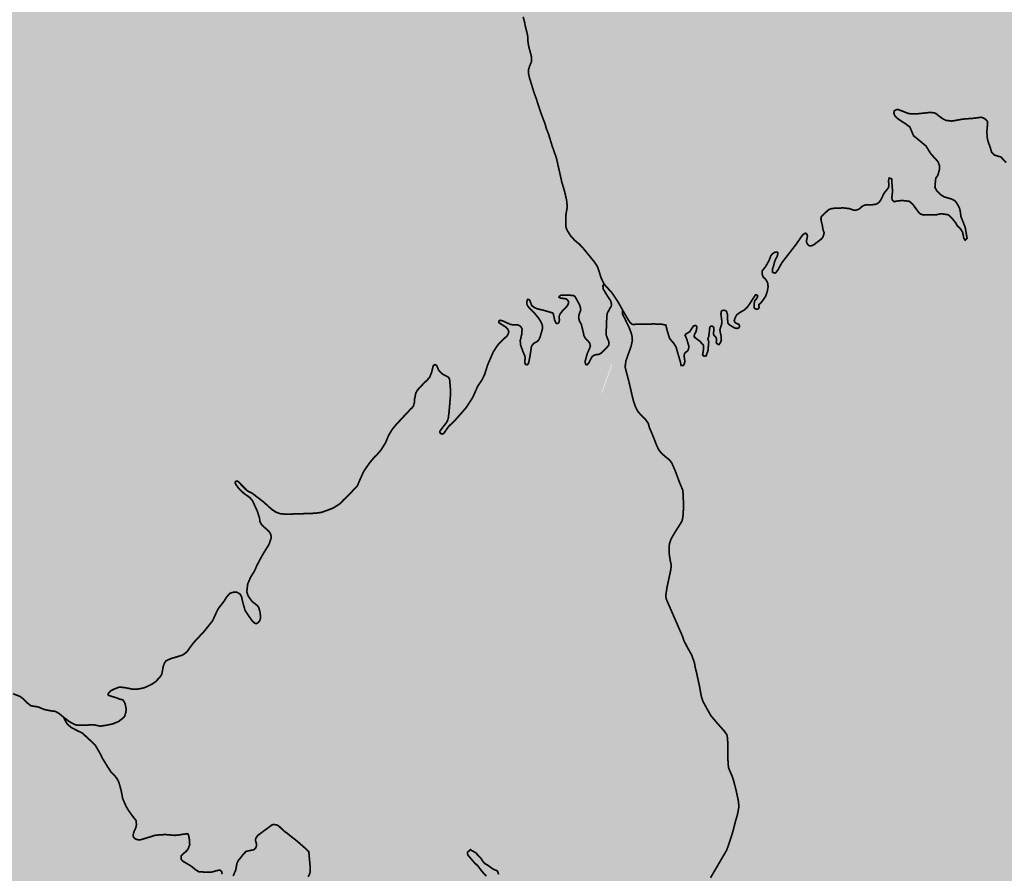
# Model space of a CAD drawing. Extents: x 282 to 501, y 141 to 222.
# Drawn here: x 287 to 288, y 145 to 146 of the extents above; entities that cross this region are included whole.
import ezdxf

# ---------------------------------------------------------------- set-up
doc = ezdxf.new("R2010")
doc.units = 0
doc.header["$MEASUREMENT"] = 0
doc.layers.add('cover nuove zone', color=7, linetype='Continuous')
doc.layers.add('cover viabilità', color=118, linetype='Continuous')

msp = doc.modelspace()

# ---------------------------------------------------------------- hatches: boundary and pattern name
at = {"layer": 'cover nuove zone'}
for points in [[(288.68252, 147.32912), (288.66512, 147.34082), (288.66812, 147.35062), (288.67692, 147.36412), (288.67862, 147.37412), (288.67892, 147.38852), (288.68443, 147.38736), (288.69002, 147.40282), (288.68762, 147.42232), (288.68372, 147.43682), (288.68262, 147.44032), (288.66972, 147.45722), (288.66572, 147.46262), (288.66342, 147.46342), (288.65192, 147.47122), (288.65412, 147.47552), (288.64422, 147.48272), (288.64742, 147.48892), (288.65852, 147.51832), (288.64322, 147.52592), (288.64842, 147.54212), (288.65142, 147.54572), (288.64112, 147.55162), (288.63842, 147.54632), (288.63372, 147.54842), (288.62862, 147.53762), (288.61352, 147.54392), (288.62202, 147.56102), (288.61262, 147.56512), (288.61802, 147.57932), (288.61322, 147.58192), (288.60908, 147.58426), (288.61152, 147.59042), (288.61412, 147.59612), (288.63402, 147.64581), (288.62252, 147.64911), (288.62192, 147.66531), (288.62102, 147.67701), (288.62292, 147.68241), (288.60902, 147.68601), (288.59952, 147.68941), (288.60149, 147.71522), (288.58153, 147.72141), (288.58567, 147.74147), (288.4348, 147.77805), (288.35312, 147.7891), (288.32674, 147.77465), (288.29015, 147.78485), (288.0881, 147.83128), (287.93398, 147.82151), (287.72114, 147.90948), (287.57926, 147.8655), (287.50097, 147.90215), (287.37313, 147.9347), (287.37905, 147.84484), (287.34639, 147.74957), (287.42403, 147.75379), (287.44889, 147.72186), (287.40746, 147.67811), (287.34236, 147.67811), (287.31433, 147.67269), (287.33327, 147.64043), (287.39687, 147.58376), (287.48346, 147.65235), (287.57972, 147.66266), (287.69661, 147.67983), (287.8049, 147.71589), (287.81583, 147.69703), (287.83586, 147.59989), (287.80174, 147.53467), (287.75724, 147.42647), (287.74383, 147.40901), (287.73435, 147.37924), (287.73362, 147.37672), (287.7323, 147.36714), (287.73532, 147.28123), (287.7765, 147.23574), (287.9293, 147.15125), (288.06193, 147.12843), (288.03918, 147.0927), (287.96372, 147.03042), (287.94568, 146.9665), (287.91506, 146.87381), (287.88241, 146.85989), (287.84965, 146.86898), (287.80052, 146.85716), (287.75762, 146.81994), (287.69656, 146.7679), (287.62112, 146.66202), (287.56724, 146.56691), (287.56006, 146.48616), (287.53443, 146.40998), (287.54423, 146.39954), (287.55272, 146.39431), (287.55664, 146.3904), (287.55664, 146.37212), (287.55141, 146.36036), (287.54024, 146.318), (287.54384, 146.27314), (287.52588, 146.17803), (287.48277, 146.10804), (287.47559, 146.05062), (287.49355, 146.00396), (287.50073, 145.96807), (287.50073, 145.91244), (287.5327, 145.81033), (287.54388, 145.79946), (287.55731, 145.79632), (287.62106, 145.85233), (287.76528, 145.93746), (287.79474, 146.05523), (287.78311, 146.22245), (287.77149, 146.34554), (287.81227, 146.54232), (288.01562, 146.83084), (288.06593, 146.85283), (288.07851, 146.8233), (288.25452, 146.778), (288.25842, 146.77924), (288.29492, 146.80614), (288.30762, 146.82383), (288.31952, 146.84303), (288.39612, 146.95013), (288.39782, 146.95283), (288.47522, 146.99063), (288.49602, 146.99903), (288.50372, 147.00263), (288.53612, 147.01493), (288.54572, 147.01323), (288.55692, 147.01733), (288.55692, 147.02793), (288.56502, 147.03953), (288.57032, 147.05613), (288.57612, 147.06323), (288.58082, 147.06873), (288.58022, 147.07853), (288.58626, 147.07942), (288.58652, 147.08453), (288.58082, 147.08613), (288.58212, 147.09143), (288.58092, 147.10823), (288.57942, 147.11703), (288.58652, 147.13553), (288.58362, 147.14123), (288.59022, 147.14763), (288.57822, 147.16563), (288.57882, 147.17813), (288.58862, 147.19643), (288.59485, 147.2014), (288.59952, 147.20513), (288.60192, 147.21593), (288.60972, 147.22463), (288.61982, 147.23073), (288.62052, 147.23633), (288.62292, 147.23843), (288.62252, 147.24303), (288.61172, 147.26553), (288.63062, 147.28733), (288.63692, 147.28923), (288.64502, 147.30003), (288.64982, 147.30123), (288.65622, 147.31053), (288.66162, 147.31073), (288.66422, 147.30843), (288.67122, 147.31263)], [(287.16322, 145.27932), (287.31579, 145.29131), (287.47693, 145.26904), (287.50422, 145.2688), (287.53068, 145.29986), (287.54919, 145.30514), (287.57233, 145.32959), (287.58688, 145.35998), (287.60176, 145.395), (287.61074, 145.47575), (287.60535, 145.53856), (287.58021, 145.60495), (287.58021, 145.66238), (287.57123, 145.70724), (287.56642, 145.73799), (287.57296, 145.75627), (287.56773, 145.7765), (287.55858, 145.7876), (287.5331, 145.81241), (287.50113, 145.91452), (287.50113, 145.97015), (287.49394, 146.00604), (287.47598, 146.0527), (287.48317, 146.11012), (287.52627, 146.18011), (287.54423, 146.27522), (287.54064, 146.32008), (287.55181, 146.36244), (287.55704, 146.37419), (287.55704, 146.39247), (287.55312, 146.39639), (287.54462, 146.40161), (287.53482, 146.41206), (287.56046, 146.48824), (287.56764, 146.56899), (287.62152, 146.6641), (287.69695, 146.76998), (287.75802, 146.82202), (287.81369, 146.84893), (287.871, 146.84915), (287.89886, 146.85826), (287.91546, 146.87589), (287.94607, 146.96858), (287.96412, 147.0325), (288.03957, 147.09478), (288.06233, 147.13051), (287.92969, 147.15333), (287.7769, 147.23782), (287.73572, 147.2833), (287.73742, 147.23473), (287.70678, 147.1735), (287.62098, 147.09022), (287.20021, 146.95979), (287.0997, 146.84345), (287.02861, 146.67445), (287.02616, 146.49075), (287.01376, 146.44724), (286.98667, 146.40045), (286.907, 146.31962), (286.84817, 146.26696), (286.80588, 146.21167), (286.78137, 146.07941), (286.81323, 145.99491), (286.76176, 145.96797), (286.62693, 146.02797), (286.36219, 146.32679), (286.2689, 146.36634), (286.15728, 145.92469), (286.14008, 145.76998), (286.10972, 145.66077), (286.05488, 145.58994), (286.03266, 145.59556), (286.01748, 145.59428), (285.99627, 145.57013), (286.00031, 145.53878), (286.04687, 145.51047), (286.12304, 145.44355), (286.26957, 145.35679), (286.16646, 145.06397), (286.12304, 144.78741), (286.19024, 144.5154), (286.16611, 144.4938), (285.98444, 143.5156), (286.00015, 143.5121), (286.04145, 143.5171), (286.06055, 143.5182), (286.06825, 143.5225), (286.07595, 143.5251), (286.08345, 143.5177), (286.09595, 143.5131), (286.11375, 143.519), (286.11635, 143.5209), (286.11755, 143.5235), (286.13935, 143.5258), (286.16414, 143.5204), (286.22374, 143.5236), (286.22944, 143.5184), (286.25024, 143.5121), (286.25714, 143.5113), (286.26644, 143.5099), (286.29384, 143.5043), (286.30572, 143.49919), (286.46189, 144.29412), (286.47388, 144.34535), (286.48302, 144.38645), (286.54474, 144.38074), (286.58816, 144.42985), (286.74122, 144.64259), (286.87007, 145.06864)]]:
    msp.add_hatch(color=9, dxfattribs=at).paths.add_polyline_path(points)
h = msp.add_hatch(color=9, dxfattribs=at)
h.paths.add_polyline_path([(288.50516, 146.5769), (288.50412, 146.57874), (288.50132, 146.58354), (288.49862, 146.58894), (288.47862, 146.57424), (288.47066, 146.57955), (288.43022, 146.59224), (288.42452, 146.59954), (288.40992, 146.60584), (288.38492, 146.60514), (288.37152, 146.60854), (288.32412, 146.61514), (288.27072, 146.61304), (288.25662, 146.61084), (288.22092, 146.60814), (288.21012, 146.60724), (288.18192, 146.60514), (288.16288, 146.60366), (288.15243, 146.62354), (288.13843, 146.66134), (288.12453, 146.67334), (288.11943, 146.69794), (288.11443, 146.70234), (288.10803, 146.72394), (288.11313, 146.73364), (288.17803, 146.75374), (288.25452, 146.778), (288.07851, 146.8233), (288.06593, 146.85283), (288.01562, 146.83084), (287.81227, 146.54232), (287.77149, 146.34554), (287.77331, 146.32624)])
h.paths.add_polyline_path([(288.52152, 146.28215), (288.53162, 146.30005), (288.56342, 146.32895), (288.57342, 146.33765), (288.58742, 146.35015), (288.58982, 146.36495), (288.58412, 146.38775), (288.58182, 146.39975), (288.58022, 146.41135), (288.57672, 146.43354), (288.56712, 146.45619), (288.57672, 146.46354), (288.57222, 146.47014), (288.57012, 146.47374), (288.54252, 146.51464), (288.53772, 146.50944), (288.51822, 146.55094), (288.51492, 146.55114), (288.51462, 146.55964), (288.51122, 146.56614), (288.50516, 146.5769), (287.77331, 146.32624), (287.78311, 146.22245), (287.79474, 146.05523), (287.78329, 146.00948), (288.38207, 145.98579), (288.39102, 145.99225), (288.39182, 145.99355), (288.4028, 146.01304), (288.41352, 146.03765), (288.4234, 146.04911), (288.42572, 146.05675), (288.42872, 146.05925), (288.43092, 146.06125), (288.44192, 146.07655), (288.44322, 146.09375), (288.44742, 146.10125), (288.45812, 146.11325), (288.46152, 146.12825), (288.46122, 146.14415), (288.46502, 146.15275), (288.47042, 146.15905), (288.48452, 146.19095), (288.48372, 146.20765), (288.48722, 146.21716), (288.49392, 146.22235), (288.49442, 146.23055), (288.51732, 146.27315), (288.51962, 146.27885)])
h.paths.add_polyline_path([(288.40322, 145.79756), (288.38912, 145.81436), (288.38762, 145.82946), (288.38492, 145.85496), (288.38322, 145.97035), (288.38312, 145.98575), (287.78329, 146.00948), (287.76528, 145.93746), (287.62106, 145.85233), (287.55731, 145.79632), (287.54388, 145.79946), (287.55818, 145.78553), (287.56733, 145.77443), (287.57256, 145.75419), (287.56603, 145.73591), (287.57083, 145.70516), (287.57981, 145.6603), (287.57981, 145.60287), (287.58009, 145.60214), (288.41195, 145.76567), (288.41191, 145.76586), (288.39435, 145.77914)])
h.paths.add_polyline_path([(287.89362, 144.94748), (287.89182, 144.94898), (287.88912, 144.95768), (287.87685, 144.97363), (287.86902, 144.97208), (287.86262, 144.97588), (287.85702, 144.97468), (287.83232, 144.99388), (287.82062, 145.00328), (287.83652, 145.02308), (287.83722, 145.03438), (287.83392, 145.04518), (287.82872, 145.05088), (287.82522, 145.06318), (287.82523, 145.07786), (287.83172, 145.08478), (287.09583, 145.2291), (286.86968, 145.06656), (286.75178, 144.67673), (287.94647, 144.91466), (287.92932, 144.93038), (287.91332, 144.92848), (287.91272, 144.92608), (287.90502, 144.92228)])
h.paths.add_polyline_path([(287.93431, 144.47078), (287.93681, 144.47798), (287.94391, 144.48158), (287.95181, 144.48658), (287.95471, 144.49858), (287.95921, 144.50078), (287.96681, 144.51748), (287.97701, 144.52648), (287.96911, 144.55498), (287.97031, 144.56798), (287.97761, 144.56618), (287.97257, 144.57375), (287.97211, 144.59018), (287.97401, 144.59258), (287.97551, 144.59698), (287.97041, 144.60668), (287.97091, 144.61868), (287.96521, 144.62608), (287.95638, 144.63034), (287.94751, 144.64358), (287.96981, 144.67108), (287.96801, 144.68648), (287.97221, 144.69188), (287.97295, 144.70279), (287.98091, 144.71128), (287.98141, 144.72148), (287.98212, 144.73928), (287.97672, 144.75158), (287.96492, 144.77758), (287.96432, 144.78458), (287.95572, 144.79468), (287.96792, 144.81328), (287.96852, 144.82108), (287.97222, 144.82898), (287.97126, 144.8369), (287.9716, 144.8499), (287.96082, 144.85928), (287.96012, 144.87038), (287.95941, 144.87506), (287.98332, 144.87098), (287.99262, 144.86788), (288.00332, 144.86978), (288.00332, 144.87128), (288.00192, 144.88378), (288.01122, 144.88618), (288.01242, 144.89458), (288.01542, 144.89338), (288.02112, 144.90388), (288.01392, 144.90878), (288.00192, 144.91718), (287.97747, 144.92083), (286.75178, 144.67673), (286.74083, 144.64052), (286.58777, 144.42777), (286.54434, 144.37867), (286.48263, 144.38438), (286.47348, 144.34327), (286.46149, 144.29204), (286.43244, 144.14417), (286.96647, 144.0124), (286.97313, 144.0154), (286.99263, 144.0193), (287.00713, 144.0254), (287.01813, 144.0212), (287.04233, 144.0243), (287.07923, 144.1094), (287.08153, 144.1099), (287.08623, 144.111), (287.09323, 144.13), (287.09283, 144.1429), (287.09883, 144.1624), (287.09743, 144.1691), (287.08309, 144.17356), (287.08273, 144.1869), (287.07433, 144.1967), (287.07593, 144.2018), (287.07463, 144.2085), (287.07523, 144.2112), (287.07173, 144.2286), (287.06563, 144.2492), (287.06843, 144.2557), (287.06803, 144.2614), (287.0694, 144.26867), (287.06835, 144.27464), (287.06533, 144.2861), (287.06493, 144.2939), (287.06123, 144.3059), (287.06093, 144.3164), (287.04473, 144.3348), (287.04703, 144.3361), (287.13123, 144.3849), (287.14933, 144.3721), (287.15895, 144.37699), (287.16913, 144.3694), (287.17533, 144.37), (287.18103, 144.3606), (287.22313, 144.3337), (287.23813, 144.3303), (287.26992, 144.3223), (287.28402, 144.3129), (287.30352, 144.3124), (287.31102, 144.3145), (287.32902, 144.31419), (287.33912, 144.31869), (287.34192, 144.31539), (287.36959, 144.30602), (287.37342, 144.2904), (287.36822, 144.268), (287.36982, 144.2634), (287.37692, 144.2443), (287.38572, 144.232), (287.39232, 144.2187), (287.39712, 144.2076), (287.39052, 144.1996), (287.38832, 144.19), (287.39252, 144.186), (287.38742, 144.1767), (287.39312, 144.1656), (287.41712, 144.1407), (287.42462, 144.1284), (287.42562, 144.1225), (287.43482, 144.1128), (287.44082, 144.102), (287.45642, 144.1044), (287.47412, 144.1039), (287.48352, 144.0996), (287.50982, 144.0969), (287.51522, 144.1021), (287.52876, 144.12649), (287.54162, 144.127), (287.54682, 144.1312), (287.55342, 144.1432), (287.56322, 144.1512), (287.57681, 144.17389), (287.59782, 144.18099), (287.61932, 144.19829), (287.62212, 144.20259), (287.66982, 144.22419), (287.68332, 144.24509), (287.69772, 144.25599), (287.70152, 144.26559), (287.71892, 144.27629), (287.72072, 144.29099), (287.73302, 144.30399), (287.74022, 144.30669), (287.74212, 144.30939), (287.74742, 144.30999), (287.75622, 144.31329), (287.76782, 144.32769), (287.77892, 144.32979), (287.78652, 144.33449), (287.80142, 144.32349), (287.80812, 144.32619), (287.81411, 144.32099), (287.83271, 144.32079), (287.84341, 144.32309), (287.84521, 144.32769), (287.85611, 144.33029), (287.86501, 144.32439), (287.87681, 144.32499), (287.88161, 144.33129), (287.89591, 144.33179), (287.90161, 144.33629), (287.89081, 144.35289), (287.89291, 144.37389), (287.89081, 144.37768), (287.89381, 144.39038), (287.89231, 144.39388), (287.89561, 144.39988), (287.90261, 144.39878), (287.90701, 144.39728), (287.91191, 144.39658), (287.92051, 144.40498), (287.93281, 144.40408), (287.93501, 144.40588), (287.93111, 144.41218), (287.93231, 144.44638)])
h = msp.add_hatch(color=9, dxfattribs=at)
h.paths.add_polyline_path([(288.51456, 145.63525), (288.51341, 145.64426), (288.51101, 145.64976), (288.50041, 145.68126), (288.49061, 145.68786), (288.45131, 145.71596), (288.44081, 145.72326), (288.43481, 145.72476), (288.42731, 145.71936), (288.41542, 145.72618), (288.42101, 145.73376), (288.41401, 145.74296), (288.41461, 145.75326), (288.41195, 145.76567), (287.6273, 145.61142), (288.08442, 145.36911)])
h.paths.add_polyline_path([(288.46081, 145.40276), (288.46831, 145.41086), (288.46741, 145.41936), (288.47051, 145.43096), (288.47881, 145.43366), (288.48181, 145.43876), (288.48431, 145.44306), (288.49361, 145.44396), (288.49871, 145.45256), (288.49961, 145.46816), (288.50971, 145.47966), (288.50561, 145.48496), (288.50741, 145.48976), (288.52471, 145.48766), (288.52901, 145.49936), (288.53291, 145.50056), (288.53411, 145.51476), (288.53821, 145.52006), (288.52781, 145.55156), (288.51991, 145.59306), (288.51456, 145.63525), (288.08442, 145.36911), (288.36396, 145.22093), (288.36821, 145.22666), (288.38581, 145.25066), (288.40441, 145.27586), (288.46471, 145.35776), (288.44941, 145.37126), (288.44671, 145.37886)])
h.paths.add_polyline_path([(288.08442, 145.36911), (287.6273, 145.61142), (287.58009, 145.60214), (287.60496, 145.53648), (287.61034, 145.47367), (287.60136, 145.39292), (287.58649, 145.3579), (287.57194, 145.32751), (287.54879, 145.30306), (287.53028, 145.29778), (287.50383, 145.26672), (287.47653, 145.26697), (287.31539, 145.28923), (287.16282, 145.27724), (287.09583, 145.2291), (287.67465, 145.11558)])
h.paths.add_polyline_path([(286.76218, 144.06281), (286.43244, 144.14417), (286.36605, 143.80622), (286.6416, 143.66618)])
h.paths.add_polyline_path([(286.6416, 143.66618), (286.36605, 143.80622), (286.30556, 143.49832), (286.33414, 143.47582), (286.33844, 143.47252), (286.35044, 143.45772), (286.35754, 143.44472), (286.36894, 143.42322), (286.36714, 143.41502), (286.38914, 143.39092), (286.38834, 143.38072), (286.39584, 143.36392), (286.39404, 143.35542), (286.39724, 143.34602), (286.42134, 143.33802), (286.43514, 143.32602), (286.43884, 143.31792), (286.44404, 143.31142), (286.45144, 143.29522), (286.46454, 143.28022), (286.49124, 143.26062), (286.51338, 143.24446)])
h.paths.add_polyline_path([(286.72433, 143.44481), (286.72243, 143.45291), (286.71898, 143.46632), (286.72163, 143.49041), (286.72323, 143.50951), (286.76453, 143.55511), (286.76985, 143.601), (286.6416, 143.66618), (286.51338, 143.24446), (286.52234, 143.23792), (286.53404, 143.23352), (286.54113, 143.23202), (286.54863, 143.22552), (286.59233, 143.21732), (286.59653, 143.21772), (286.61673, 143.22042), (286.62083, 143.21722), (286.63573, 143.21502), (286.64353, 143.20602), (286.65363, 143.19482), (286.65333, 143.18802), (286.65713, 143.18452), (286.66283, 143.17522), (286.66383, 143.17392), (286.67383, 143.16582), (286.67573, 143.16072), (286.68683, 143.15432), (286.68632, 143.14792), (286.69403, 143.13492), (286.69363, 143.13182), (286.69483, 143.12952), (286.69803, 143.12352), (286.70913, 143.11372), (286.72283, 143.10742), (286.73703, 143.10462), (286.74842, 143.09912), (286.75402, 143.09922), (286.75562, 143.09655), (286.79202, 143.08092), (286.76913, 143.17622), (286.75963, 143.21612), (286.75653, 143.23442), (286.74643, 143.26831), (286.73863, 143.28761), (286.73173, 143.29891), (286.70233, 143.32311), (286.69723, 143.33051), (286.69813, 143.34591), (286.71073, 143.36511)])

# ---------------------------------------------------------------- linework, layer by layer
at = {"layer": 'cover viabilità', "const_width": 0.001}
for points in [[(287.51966, 145.96116), (287.52044, 145.95847), (287.52089, 145.95589), (287.52214, 145.95111), (287.52246, 145.94901), (287.52259, 145.94594), (287.52304, 145.94337), (287.52444, 145.93819), (287.52471, 145.93662), (287.52474, 145.93504), (287.52451, 145.93404), (287.52357, 145.93197), (287.52296, 145.92988), (287.52289, 145.92732), (287.52351, 145.92469), (287.52621, 145.91591), (287.52736, 145.91283), (287.53009, 145.9044), (287.53284, 145.89715), (287.5334, 145.89489), (287.53474, 145.89154), (287.53694, 145.88438), (287.53949, 145.87712), (287.54271, 145.86278), (287.54434, 145.85734), (287.54554, 145.85211), (287.54584, 145.84906), (287.54584, 145.84746), (287.54519, 145.84386), (287.54505, 145.83848), (287.54514, 145.83638), (287.54536, 145.83539), (287.54604, 145.83389), (287.54791, 145.83091), (287.55046, 145.82812), (287.55312, 145.82594), (287.55504, 145.82396), (287.55669, 145.82194), (287.56231, 145.81506), (287.56397, 145.81245), (287.56607, 145.80591), (287.56782, 145.8022)], [(287.57882, 145.78681), (287.5822, 145.781), (287.58325, 145.77948), (287.58429, 145.7785), (287.58485, 145.77823), (287.58535, 145.77821), (287.5883, 145.77838), (287.59446, 145.77838), (287.59754, 145.77854), (287.60023, 145.7783), (287.60219, 145.7783), (287.60455, 145.77781), (287.60552, 145.77404), (287.60683, 145.76982), (287.60911, 145.76721), (287.61066, 145.76485), (287.61164, 145.76126), (287.6131, 145.75638), (287.6137, 145.75371), (287.61492, 145.75376), (287.61535, 145.75428), (287.61587, 145.75586), (287.61575, 145.75741), (287.61539, 145.75963), (287.61582, 145.76106), (287.61779, 145.76286), (287.61815, 145.76396), (287.6182, 145.76546), (287.61808, 145.76596), (287.61772, 145.76701), (287.61702, 145.76958), (287.61597, 145.77178), (287.61677, 145.77268), (287.6188, 145.77391), (287.62082, 145.77706), (287.62131, 145.77746), (287.62234, 145.77751), (287.6229, 145.77708), (287.62307, 145.77656), (287.62254, 145.77393), (287.62169, 145.77238), (287.6214, 145.77136), (287.62149, 145.77088), (287.62231, 145.77006), (287.62492, 145.76811), (287.62688, 145.76591), (287.62704, 145.76387), (287.62672, 145.76175), (287.62645, 145.76011), (287.62684, 145.75958), (287.62735, 145.75936), (287.62859, 145.75955), (287.62902, 145.76098), (287.62962, 145.76258), (287.63011, 145.76781), (287.62954, 145.76986), (287.63005, 145.77088), (287.63047, 145.77405), (287.63067, 145.77608), (287.63083, 145.77661), (287.63132, 145.77711), (287.63181, 145.77725), (287.63234, 145.77708), (287.63285, 145.77676), (287.63307, 145.77625), (287.63307, 145.77413), (287.63287, 145.77263), (287.63325, 145.77165), (287.63427, 145.77071), (287.63454, 145.77021), (287.63477, 145.7692), (287.63457, 145.76761), (287.63474, 145.76711), (287.63565, 145.76626), (287.63615, 145.76621), (287.63665, 145.76676), (287.63748, 145.76835), (287.63759, 145.76891), (287.63751, 145.77095), (287.63683, 145.77403), (287.63674, 145.77511), (287.63774, 145.77823), (287.63795, 145.7798), (287.63736, 145.78401), (287.63743, 145.78556), (287.63767, 145.78606), (287.63815, 145.78648), (287.63915, 145.78666), (287.64026, 145.78633), (287.6407, 145.7858), (287.64121, 145.78423), (287.6414, 145.77945), (287.64157, 145.77895), (287.64238, 145.77796), (287.64552, 145.77608), (287.64655, 145.77588), (287.64755, 145.77591), (287.64809, 145.77633), (287.6484, 145.77686), (287.64827, 145.77788), (287.64775, 145.77835), (287.64612, 145.77911), (287.6456, 145.77951), (287.64522, 145.78056), (287.64577, 145.78211), (287.64661, 145.78366), (287.64707, 145.78418), (287.6486, 145.78531), (287.65129, 145.78683), (287.65274, 145.78816), (287.65432, 145.79023), (287.6559, 145.79274), (287.65794, 145.79577), (287.65849, 145.79582), (287.65899, 145.79556), (287.65924, 145.79504), (287.65862, 145.7935), (287.65762, 145.79256), (287.65725, 145.79155), (287.65702, 145.78839), (287.65734, 145.78785), (287.65785, 145.78744), (287.65835, 145.78729), (287.6594, 145.78742), (287.65989, 145.78791), (287.66012, 145.78847), (287.65992, 145.78897), (287.65994, 145.79002), (287.66132, 145.79129), (287.66264, 145.79302), (287.66399, 145.79509), (287.6649, 145.79772), (287.66547, 145.8009), (287.66527, 145.80139), (287.66529, 145.80244), (287.66488, 145.80346), (287.66395, 145.80497), (287.6625, 145.80639), (287.66206, 145.80741), (287.66181, 145.80895), (287.66182, 145.80997), (287.66391, 145.8126), (287.66601, 145.81625), (287.66695, 145.81886), (287.66771, 145.81994), (287.66822, 145.82038), (287.6692, 145.82102), (287.66974, 145.82119), (287.67082, 145.8212), (287.67129, 145.82069), (287.67079, 145.81862), (287.66989, 145.81702), (287.66927, 145.81549), (287.66879, 145.81345), (287.6681, 145.8114), (287.66803, 145.80934), (287.66857, 145.80891), (287.66955, 145.80877), (287.67007, 145.80907), (287.67129, 145.81071), (287.67364, 145.81495), (287.68232, 145.82617), (287.68517, 145.8304), (287.68602, 145.83142), (287.68704, 145.83224), (287.68753, 145.83243), (287.68809, 145.83225), (287.68855, 145.83177), (287.68879, 145.83072), (287.68868, 145.82972), (287.68825, 145.82821), (287.68827, 145.82718), (287.68873, 145.82615), (287.68956, 145.82515), (287.69007, 145.82492), (287.69107, 145.82493), (287.6926, 145.82559), (287.69738, 145.82926), (287.69807, 145.83031), (287.69859, 145.83188), (287.6987, 145.83291), (287.69813, 145.83431), (287.6976, 145.83742), (287.69707, 145.83951), (287.69686, 145.84062), (287.69691, 145.84215), (287.69916, 145.84433), (287.70139, 145.84644), (287.70295, 145.84702), (287.70454, 145.84725), (287.71007, 145.8475), (287.71376, 145.84708), (287.71637, 145.84615), (287.7179, 145.84621), (287.71939, 145.84671), (287.72137, 145.84843), (287.7225, 145.84902), (287.72362, 145.84931), (287.72718, 145.84936), (287.72977, 145.84973), (287.73034, 145.85005), (287.73138, 145.85084), (287.73227, 145.85192), (287.73437, 145.8562), (287.73692, 145.85939), (287.73729, 145.86096), (287.73702, 145.8635), (287.73746, 145.86529), (287.7389, 145.86479), (287.73949, 145.85661), (287.73924, 145.8561), (287.73903, 145.85341), (287.73922, 145.85239), (287.74007, 145.85142), (287.7406, 145.85122), (287.74264, 145.85169), (287.74532, 145.85189), (287.74941, 145.85144), (287.75145, 145.84966), (287.75516, 145.84464), (287.75619, 145.84382), (287.75774, 145.84328), (287.76191, 145.84346), (287.76547, 145.84341), (287.76842, 145.84406), (287.77258, 145.84341), (287.77392, 145.84226), (287.77488, 145.84129), (287.77687, 145.83874), (287.77812, 145.83668), (287.77962, 145.83529), (287.7807, 145.83382), (287.78116, 145.83279), (287.78186, 145.82926), (287.78267, 145.82834), (287.78379, 145.82941), (287.78262, 145.83612), (287.7801, 145.84238), (287.77971, 145.84559), (287.77917, 145.84762), (287.77775, 145.85017), (287.77657, 145.85168), (287.77552, 145.85234), (287.77445, 145.85281), (287.77025, 145.85403), (287.76813, 145.85528), (287.76557, 145.85783), (287.76517, 145.85889), (287.76465, 145.85955), (287.76491, 145.86286), (287.76517, 145.86524), (287.76637, 145.86683), (287.7672, 145.86983), (287.76746, 145.87087), (287.76741, 145.87244), (287.76647, 145.87501), (287.76213, 145.87979), (287.75935, 145.88429), (287.75415, 145.88862), (287.75195, 145.89037), (287.75115, 145.89223), (287.7497, 145.89566), (287.74705, 145.8976), (287.74545, 145.8986), (287.74387, 145.89963), (287.74202, 145.90096), (287.74112, 145.90193), (287.74046, 145.90303), (287.74021, 145.90423), (287.74055, 145.90531), (287.74205, 145.90607), (287.74257, 145.90609), (287.7458, 145.90485), (287.74793, 145.90398), (287.74897, 145.90362), (287.75002, 145.90351), (287.75478, 145.90352), (287.76062, 145.90416), (287.76267, 145.90421), (287.76459, 145.90394), (287.76574, 145.90324), (287.7666, 145.90248), (287.76811, 145.90137), (287.76937, 145.90046), (287.77117, 145.89956), (287.77464, 145.89914), (287.77556, 145.89927), (287.7813, 145.90032), (287.78722, 145.90076), (287.79229, 145.90142), (287.79383, 145.9008), (287.79486, 145.90006), (287.79592, 145.89892), (287.79579, 145.89509), (287.79553, 145.89308), (287.79575, 145.88946), (287.7961, 145.88757), (287.79777, 145.88271), (287.79838, 145.88052), (287.7999, 145.87898), (287.80394, 145.87774), (287.80705, 145.87444)], [(287.2463, 145.54465), (287.24969, 145.54205), (287.25295, 145.54026), (287.2547, 145.53983), (287.2579, 145.53983), (287.26405, 145.54018), (287.26828, 145.53931), (287.27049, 145.53971), (287.27204, 145.53991), (287.27563, 145.5407), (287.279, 145.54208), (287.28125, 145.54381), (287.28264, 145.54519), (287.28298, 145.54631), (287.28341, 145.54796), (287.2835, 145.54968), (287.28296, 145.55246), (287.28226, 145.55396), (287.2815, 145.55499), (287.27961, 145.5554), (287.27831, 145.556), (287.27586, 145.55675), (287.27325, 145.5576), (287.27274, 145.55805), (287.27287, 145.55868), (287.27339, 145.55937), (287.27442, 145.56041), (287.27675, 145.56153), (287.27952, 145.56257), (287.2822, 145.56231), (287.28514, 145.56179), (287.28739, 145.56127), (287.29111, 145.56145), (287.29422, 145.56214), (287.29621, 145.563), (287.29872, 145.56421), (287.30097, 145.56568), (287.30356, 145.56845), (287.30469, 145.57009), (287.30564, 145.57493), (287.30624, 145.57666), (287.3071, 145.57805), (287.30875, 145.57891), (287.31074, 145.57969), (287.3135, 145.58047), (287.31679, 145.58151), (287.31843, 145.58246), (287.32007, 145.58401), (287.32137, 145.58591), (287.3237, 145.58903), (287.32985, 145.5956), (287.33495, 145.602), (287.33763, 145.60788), (287.33867, 145.6097), (287.34039, 145.61185), (287.34204, 145.61401), (287.34316, 145.61592), (287.34454, 145.61756), (287.3455, 145.61843), (287.3467, 145.61877), (287.34774, 145.61912), (287.34947, 145.61895), (287.35135, 145.6178), (287.35219, 145.61626), (287.35259, 145.61436), (287.35319, 145.61194), (287.35389, 145.60952), (287.35423, 145.60822), (287.35552, 145.60623), (287.35847, 145.60196), (287.35899, 145.60153), (287.35994, 145.60061), (287.3608, 145.60027), (287.36201, 145.60087), (287.36279, 145.60174), (287.36348, 145.60338), (287.36339, 145.6052), (287.36319, 145.60705), (287.36264, 145.60916), (287.36197, 145.61066), (287.36106, 145.61142), (287.35855, 145.61341), (287.35696, 145.61546), (287.35604, 145.61698), (287.35546, 145.61855), (287.35531, 145.61956), (287.35561, 145.62188), (287.35587, 145.62396), (287.3576, 145.62794), (287.3595, 145.63096), (287.36063, 145.63321), (287.36106, 145.63442), (287.36184, 145.63589), (287.36357, 145.63918), (287.36521, 145.64211), (287.36841, 145.64722), (287.36909, 145.64906), (287.36974, 145.65113), (287.36984, 145.65215), (287.36939, 145.65373), (287.36839, 145.65523), (287.36416, 145.65903), (287.36314, 145.66088), (287.36287, 145.66296), (287.36158, 145.66711), (287.35939, 145.67188), (287.35864, 145.67341), (287.35699, 145.67536), (287.35379, 145.67756), (287.35076, 145.6804), (287.34889, 145.68288), (287.34839, 145.68393), (287.34846, 145.68443), (287.34894, 145.68495), (287.34944, 145.68503), (287.34999, 145.68491), (287.3553, 145.67956), (287.35634, 145.67888), (287.35844, 145.67788), (287.36041, 145.67636), (287.36534, 145.67258), (287.37006, 145.66831), (287.37274, 145.66653), (287.37536, 145.66563), (287.37956, 145.66529), (287.38492, 145.66563), (287.3921, 145.66572), (287.39617, 145.66598), (287.39954, 145.66641), (287.40352, 145.6678), (287.4068, 145.6691), (287.41086, 145.67169), (287.41268, 145.67368), (287.41709, 145.67791), (287.41917, 145.68033), (287.42107, 145.68224), (287.42254, 145.6857), (287.42487, 145.69088), (287.42842, 145.69598), (287.43131, 145.69943), (287.43284, 145.7009), (287.43515, 145.70356), (287.43784, 145.70791), (287.43969, 145.71231), (287.44194, 145.71598), (287.44406, 145.71855), (287.44979, 145.72471), (287.45124, 145.72616), (287.45259, 145.72781), (287.45364, 145.72863), (287.45444, 145.7297), (287.45514, 145.73236), (287.4551, 145.73403), (287.45548, 145.73515), (287.45557, 145.73619), (287.45591, 145.73758), (287.45691, 145.73926), (287.45868, 145.74121), (287.46075, 145.74337), (287.46249, 145.74501), (287.46404, 145.74674), (287.46525, 145.74968), (287.46594, 145.75253), (287.46624, 145.75373), (287.46725, 145.75436), (287.46826, 145.75376), (287.46932, 145.75121), (287.47009, 145.75018), (287.47122, 145.74911), (287.47226, 145.74838), (287.47492, 145.74703), (287.47551, 145.74648), (287.47579, 145.74596), (287.47599, 145.74495), (287.47651, 145.73901), (287.47642, 145.7358), (287.47564, 145.72636), (287.4752, 145.72279), (287.47471, 145.72093), (287.47368, 145.71932), (287.47236, 145.71766), (287.47134, 145.71633), (287.4706, 145.71531), (287.47021, 145.71477), (287.47021, 145.71409), (287.47055, 145.7134), (287.47139, 145.71301), (287.47231, 145.7133), (287.47324, 145.71448), (287.47456, 145.71643), (287.47544, 145.71761), (287.47877, 145.72078), (287.48292, 145.72543), (287.48576, 145.72871), (287.48971, 145.73483), (287.49079, 145.73726), (287.49172, 145.73931), (287.4927, 145.74156), (287.49519, 145.74518), (287.49685, 145.74865), (287.49862, 145.75428), (287.50191, 145.76183), (287.50439, 145.76571), (287.50636, 145.76783), (287.51015, 145.77144), (287.51094, 145.77288), (287.51116, 145.77391), (287.51049, 145.77546), (287.50959, 145.77648), (287.5058, 145.7789), (287.50533, 145.77936), (287.50517, 145.77988), (287.50525, 145.78021), (287.5057, 145.78058), (287.5063, 145.78066), (287.50839, 145.77996), (287.51005, 145.77914), (287.51227, 145.77814), (287.51379, 145.77801), (287.51605, 145.77801), (287.51727, 145.77766), (287.51805, 145.7771), (287.51862, 145.77636), (287.51905, 145.77557), (287.51892, 145.77275), (287.51796, 145.76858), (287.51819, 145.76591), (287.51974, 145.76161), (287.5207, 145.75956), (287.52092, 145.75795), (287.52062, 145.75643), (287.52066, 145.75547), (287.52084, 145.75495), (287.52109, 145.75446), (287.52214, 145.75421), (287.52284, 145.755), (287.52327, 145.75673), (287.52384, 145.75995), (287.52449, 145.76413), (287.52462, 145.76509), (287.52501, 145.76574), (287.52593, 145.76691), (287.52832, 145.76826), (287.52919, 145.76935), (287.52984, 145.77091), (287.53109, 145.77526), (287.53124, 145.77681), (287.53092, 145.77831), (287.5299, 145.78038), (287.52889, 145.78193), (287.52681, 145.78446), (287.52492, 145.78635), (287.52243, 145.78909), (287.52199, 145.79011), (287.52184, 145.79156), (287.52211, 145.79263), (287.5225, 145.79315), (287.52306, 145.79306), (287.52362, 145.79256), (287.52481, 145.78943), (287.52634, 145.78828), (287.52791, 145.78755), (287.53211, 145.78655), (287.53529, 145.78562), (287.53724, 145.78506), (287.53766, 145.78443), (287.53844, 145.78081), (287.53909, 145.77923), (287.53966, 145.77876), (287.5402, 145.77881), (287.54069, 145.77908), (287.54104, 145.7796), (287.54124, 145.78066), (287.54115, 145.78308), (287.54155, 145.7842), (287.54257, 145.78566), (287.54599, 145.78931), (287.54672, 145.79091), (287.54659, 145.79193), (287.54634, 145.79241), (287.54524, 145.79341), (287.54154, 145.79396), (287.54102, 145.79441), (287.5412, 145.79491), (287.54219, 145.79558), (287.54512, 145.79564), (287.54947, 145.79545), (287.55051, 145.79486), (287.55323, 145.78992), (287.55367, 145.7887), (287.55397, 145.78679), (287.55294, 145.78415), (287.55269, 145.78234), (287.55318, 145.78024), (287.55426, 145.77838), (287.5555, 145.77338), (287.55587, 145.77144), (287.55675, 145.76992), (287.5583, 145.76838), (287.55933, 145.76696), (287.55969, 145.76533), (287.55885, 145.76308), (287.55797, 145.76136), (287.5569, 145.7575), (287.5565, 145.75613), (287.5566, 145.7553), (287.55694, 145.75444), (287.55787, 145.75423), (287.55893, 145.75563), (287.55984, 145.7575), (287.56075, 145.75911), (287.56232, 145.76015), (287.56325, 145.76024), (287.56481, 145.76042), (287.56605, 145.76115), (287.56937, 145.76445), (287.56998, 145.76512), (287.57063, 145.76596), (287.57077, 145.76772), (287.56986, 145.76979), (287.56903, 145.77214), (287.56945, 145.78275), (287.56976, 145.78493), (287.57213, 145.7892), (287.57227, 145.79021), (287.5717, 145.79233), (287.5698, 145.7952), (287.56732, 145.79927), (287.56714, 145.80115), (287.56782, 145.8022)], [(287.56782, 145.8022), (287.5727, 145.79681), (287.5765, 145.79101), (287.57882, 145.78681)], [(287.57882, 145.78681), (287.57884, 145.78433), (287.57938, 145.78319), (287.58012, 145.78181), (287.58126, 145.77943), (287.58264, 145.77663), (287.58415, 145.77259), (287.58457, 145.77048), (287.58466, 145.76869), (287.58384, 145.76493), (287.58218, 145.76043), (287.58085, 145.75661), (287.58049, 145.75428), (287.58044, 145.75258), (287.58126, 145.74927), (287.58209, 145.7462), (287.58259, 145.74427), (287.58384, 145.73885), (287.58521, 145.73298), (287.58654, 145.72913), (287.58797, 145.72641), (287.59017, 145.72394), (287.59232, 145.72192), (287.59412, 145.7194), (287.59479, 145.71686), (287.59572, 145.71476), (287.59669, 145.71246), (287.59916, 145.70618), (287.6004, 145.70356), (287.60219, 145.7014), (287.60495, 145.69906), (287.60669, 145.69768), (287.60802, 145.69598), (287.61004, 145.69144), (287.61266, 145.68442), (287.61468, 145.67955), (287.61488, 145.6767), (287.61509, 145.67088), (287.61495, 145.66656), (287.61472, 145.66353), (287.61413, 145.66115), (287.6127, 145.65885), (287.60995, 145.65454), (287.6077, 145.65064), (287.60674, 145.64788), (287.60646, 145.64563), (287.60646, 145.64256), (287.6071, 145.63843), (287.60779, 145.63499), (287.60756, 145.63255), (287.60527, 145.62186), (287.60458, 145.61723), (287.60472, 145.61516), (287.61442, 145.5929), (287.61541, 145.59005), (287.61715, 145.58663), (287.62005, 145.58143), (287.62078, 145.57926), (287.62152, 145.5773), (287.62211, 145.57399), (287.62285, 145.57105), (287.62464, 145.56288), (287.62565, 145.55719), (287.62657, 145.55421), (287.62945, 145.54898), (287.63139, 145.54553), (287.63542, 145.5408), (287.63932, 145.5364), (287.64089, 145.53424), (287.6413, 145.5319), (287.64139, 145.52942), (287.64144, 145.52446), (287.64144, 145.52084), (287.64162, 145.51745), (287.64185, 145.5146), (287.64396, 145.50968), (287.64497, 145.50666), (287.64635, 145.50124), (287.64768, 145.49505), (287.64804, 145.49156), (287.64754, 145.48853), (287.64708, 145.48646), (287.64589, 145.48238), (287.64451, 145.47678), (287.64267, 145.47104), (287.64079, 145.46563), (287.63533, 145.45631), (287.63115, 145.44915)], [(287.21626, 145.5586), (287.22056, 145.55693), (287.22274, 145.55515), (287.22459, 145.55325), (287.2269, 145.55142), (287.23109, 145.55078), (287.2348, 145.54925), (287.23867, 145.54844), (287.24141, 145.54811), (287.24367, 145.54683), (287.2463, 145.54465)], [(287.2463, 145.54465), (287.24799, 145.54129), (287.24879, 145.54031), (287.25095, 145.53845), (287.25204, 145.53791), (287.25487, 145.53643), (287.25741, 145.53527), (287.26384, 145.52931), (287.26531, 145.52775), (287.26834, 145.52251), (287.26931, 145.52041), (287.27228, 145.51555), (287.27444, 145.51218), (287.27684, 145.50972), (287.27801, 145.50821), (287.27914, 145.50612), (287.2805, 145.50128), (287.28147, 145.49628), (287.28351, 145.49155), (287.2851, 145.48897), (287.28766, 145.4854), (287.28937, 145.48331), (287.28966, 145.48094), (287.28942, 145.47939), (287.289, 145.47831), (287.28835, 145.47695), (287.28787, 145.4754), (287.28764, 145.4745), (287.28787, 145.47343), (287.28847, 145.47271), (287.28925, 145.47217), (287.29034, 145.47181), (287.29127, 145.47163), (287.29294, 145.472), (287.29545, 145.47277), (287.30101, 145.4745), (287.30674, 145.47488), (287.31239, 145.47438), (287.31484, 145.47462), (287.31729, 145.47503), (287.31887, 145.47524), (287.31961, 145.4754), (287.32039, 145.4751), (287.32087, 145.4736), (287.32117, 145.4717), (287.32134, 145.46883), (287.32045, 145.46645), (287.31932, 145.46495), (287.31723, 145.46328), (287.31627, 145.46215), (287.31621, 145.46036), (287.31699, 145.45923), (287.31967, 145.45761), (287.32056, 145.45711), (287.32289, 145.45558), (287.32469, 145.45403), (287.32671, 145.45278), (287.33017, 145.45255), (287.33352, 145.45243), (287.33489, 145.45266), (287.33632, 145.45308), (287.33793, 145.45356), (287.33929, 145.45372), (287.33979, 145.45333), (287.34044, 145.4526), (287.34061, 145.45129)], [(287.34714, 145.45019), (287.34789, 145.4519), (287.34864, 145.45356), (287.34897, 145.45511), (287.3494, 145.45765), (287.3503, 145.4595), (287.35147, 145.46088), (287.35327, 145.46321), (287.3548, 145.4648), (287.35739, 145.46543), (287.35887, 145.4657), (287.35967, 145.46596), (287.36067, 145.46696), (287.36115, 145.4685), (287.36089, 145.47003), (287.36041, 145.4715), (287.36064, 145.47256), (287.36129, 145.47363), (287.36219, 145.47463), (287.37024, 145.48056), (287.37124, 145.48089), (287.37331, 145.48053), (287.37436, 145.47993), (287.37729, 145.47707), (287.37951, 145.47548), (287.38205, 145.47337), (287.38422, 145.47178), (287.38979, 145.46697), (287.39079, 145.466), (287.39221, 145.46469), (287.39237, 145.46247), (287.39264, 145.45956), (287.39306, 145.4549), (287.393, 145.45236), (287.39184, 145.44971)], [(287.4978, 145.45021), (287.49517, 145.45298), (287.49295, 145.456), (287.49054, 145.45831), (287.48823, 145.46102), (287.48692, 145.46253), (287.48652, 145.46363), (287.4867, 145.46458), (287.48724, 145.4649), (287.48833, 145.46595), (287.48897, 145.46544), (287.48939, 145.46511), (287.4899, 145.46498), (287.49144, 145.46405), (287.49442, 145.46093), (287.4961, 145.45843), (287.4972, 145.45746), (287.49892, 145.45641), (287.5019, 145.45428), (287.50411, 145.45338), (287.50462, 145.45268), (287.50512, 145.45117)]]:
    msp.add_lwpolyline(points, dxfattribs=at)

doc.saveas('drawing.dxf')
